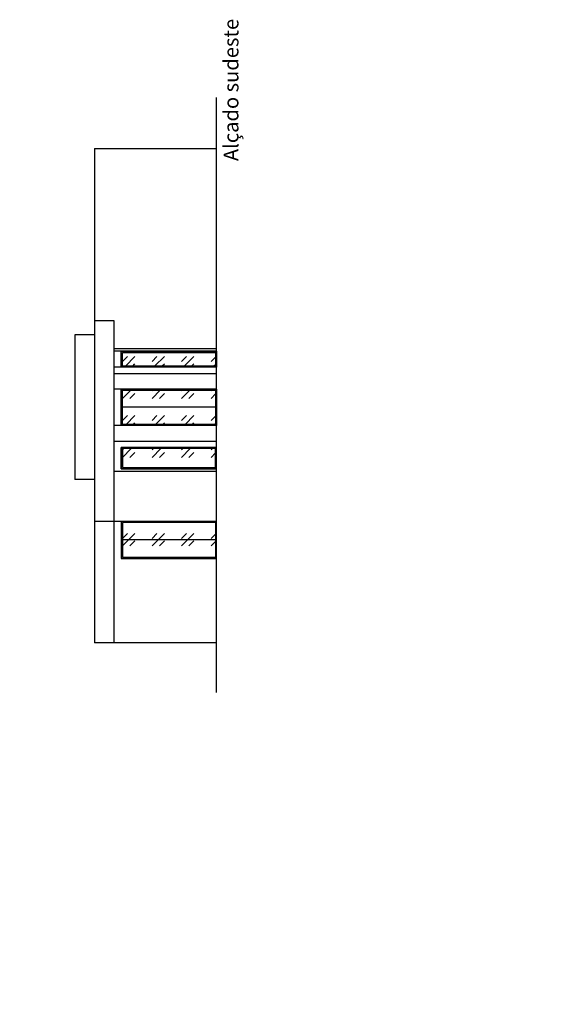
# Model space of a CAD drawing. Units: millimetres. Extents: x 6033 to 46329, y 2301 to 28250.
# Drawn here: x 32491 to 46329, y 3334 to 28250 of the extents above; entities that cross this region are included whole.
import ezdxf

# ---------------------------------------------------------------- set-up
doc = ezdxf.new("R2010")
doc.units = ezdxf.units.MM
for name, color, linetype in [('alcado sudeste', 7, 'Continuous'), ('corte chão', 6, 'Continuous'), ('corte janelas', 3, 'Continuous'), ('corte paredes', 1, 'Continuous'), ('TEXTO', 3, 'Continuous')]:
    doc.layers.add(name, color=color, linetype=linetype)
doc.layers.get('0').off()
doc.styles.get("Standard").update_dxf_attribs({"font": 'Arial.ttf'})

# ---------------------------------------------------------------- blocks, each defined once
blk = doc.blocks.new('02PMAN01')
at = {"color": 0, "linetype": 'ByBlock'}
for points in [[(3, 3), (2, 5), (1, 7), (-1, 9), (-2, 10), (-5, 11), (-6, 11), (-8, 11), (-8, 12), (-10, 13), (-10, 12), (-9, 12), (-11, 12), (-11, 12), (-10, 11), (-12, 11), (-12, 11), (-10, 10), (-11, 10), (-11, 10), (-10, 10), (-10, 9), (-10, 9), (-10, 8), (-9, 8), (-8, 9), (-8, 8), (-8, 7), (-7, 7), (-6, 6), (-6, 4), (-6, 2), (-6, -2), (-6, -4), (-4, -7), (-1, -9), (-1, -9), (-1, -10), (1, -11), (4, -10), (6, -10), (8, -10), (10, -11), (10, -10), (9, -10), (11, -10), (11, -9), (11, -9), (12, -9), (12, -9), (11, -9), (12, -8), (12, -8), (9, -8), (9, -7), (10, -6), (10, -6), (8, -7), (7, -8), (6, -8), (4, -7), (4, -5), (4, -3), (4, 0)], [(-8, 9), (-8, 10), (-8, 11)], [(-6, 4), (-7, 3), (-7, 1), (-8, -1), (-8, -2), (-8, -4), (-7, -4)], [(5, 1), (5, 1), (6, 2), (8, 3), (9, 3), (9, 4), (9, 5), (8, 5), (7, 6), (5, 6), (4, 6), (4, 6), (1, 6)], [(2, 3), (2, 3), (3, 2), (2, 2), (1, 2), (3, 1), (3, 1), (3, 1), (3, 0), (3, -1), (3, -2), (2, -3)], [(7, 6), (12, 7), (13, 6), (14, 5), (14, 4), (13, 3), (12, 3), (10, 3), (9, 3)], [(-10, -3), (-12, -2), (-13, -3), (-13, -4), (-12, -5), (-11, -5)], [(-8, -2), (-9, -2), (-11, -3), (-11, -4), (-11, -5), (-9, -6), (-7, -6), (-4, -6)], [(4, -7), (4, -8), (2, -9)], [(6, -10), (7, -9), (7, -8)]]:
    blk.add_lwpolyline(points, dxfattribs=at)
blk.add_lwpolyline([(5, 0), (5, 1), (4, 1), (3, 2), (2, 3), (0, 4), (-2, 4), (-4, 3), (-4, 1), (-4, -2), (-3, -3), (0, -3), (2, -3), (4, -2), (4, -1), (4, 0), (5, 0)], close=True, dxfattribs=at)
blk = doc.blocks.new('MAN-P3')
at = {"color": 0, "linetype": 'ByBlock'}
blk.add_blockref('02PMAN01', (-18, -20), dxfattribs=at)

msp = doc.modelspace()

# ---------------------------------------------------------------- hatches: boundary and pattern name
at = {"layer": 'corte janelas', "ltscale": 6, "transparency": 33554643}
h = msp.add_hatch(dxfattribs=at)
h.set_pattern_fill('GOST_GLASS', color=256, scale=88)
h.paths.add_polyline_path([(29812, 5169), (29092, 5169), (29094, 3334), (29800, 3334)])
h.paths.add_polyline_path([(18707, 5169), (17986, 5169), (17989, 3334), (18695, 3334)])
h.paths.add_polyline_path([(11826, 5175), (11105, 5175), (11108, 3340), (11814, 3340)])
h.paths.add_polyline_path([(37446, 15524), (35092, 15524), (35092, 15084), (37446, 15084)])
h.paths.add_polyline_path([(37446, 15084), (35092, 15084), (35092, 14645), (37446, 14645)])
h.paths.add_polyline_path([(37446, 17395), (35092, 17395), (35092, 16916), (37446, 16916)])
h.paths.add_polyline_path([(37446, 18441), (35092, 18441), (35092, 18009), (37446, 18009)])
h.paths.add_polyline_path([(37446, 18873), (35092, 18873), (35092, 18441), (37446, 18441)])
h.paths.add_polyline_path([(37446, 19830), (35092, 19830), (35092, 19486), (37446, 19488)])

# ---------------------------------------------------------------- linework, layer by layer
at = {"layer": 'alcado sudeste', "color": 2, "linetype": 'Continuous', "lineweight": 5, "ltscale": 0.005}
for p, q in [((34886, 19456), (35553, 19456)), ((35213, 16819), (36291, 16819))]:
    msp.add_line(p, q, dxfattribs=at)
at = {"layer": 'alcado sudeste', "color": 1, "linetype": 'Continuous', "lineweight": 5, "ltscale": 0.005}
msp.add_line((35213, 16819), (34886, 16819), dxfattribs=at)
at = {"layer": 'corte chão', "ltscale": 6}
for p, q in [((37476, 11225), (37476, 26281)), ((34886, 15554), (34886, 19860))]:
    msp.add_line(p, q, dxfattribs=at)
at = {"layer": 'corte janelas', "ltscale": 6}
for p, q in [((35062, 19456), (35062, 19860)), ((35062, 19860), (37476, 19860)), ((35092, 19830), (37446, 19830)), ((35092, 19486), (35092, 19830)), ((37446, 19830), (37446, 19488)), ((37476, 19860), (37476, 19458)), ((35062, 19486), (35062, 19486)), ((37476, 19458), (35062, 19456)), ((37446, 19488), (35092, 19486)), ((35092, 19456), (35092, 19458)), ((35062, 17979), (35062, 18903)), ((35062, 18903), (37476, 18903)), ((35092, 18009), (35092, 18873)), ((35092, 18873), (37446, 18873)), ((37446, 18873), (37446, 18009)), ((37476, 18903), (37476, 17979)), ((37446, 18441), (35092, 18441)), ((37476, 17979), (35062, 17979)), ((37446, 18009), (35092, 18009)), ((37476, 17425), (35062, 17425)), ((35062, 17425), (35062, 16886)), ((35092, 17395), (35092, 16916)), ((37446, 17395), (35092, 17395)), ((37446, 16916), (37446, 17395)), ((37476, 16886), (37476, 17425)), ((35062, 16886), (37476, 16886)), ((35092, 16916), (37446, 16916)), ((35062, 15554), (35062, 14615)), ((37476, 15554), (35062, 15554)), ((37446, 15524), (35092, 15524)), ((35092, 15524), (35092, 14645)), ((37446, 15524), (37446, 14645)), ((37476, 15153), (37476, 15554)), ((35092, 15123), (35092, 14645)), ((37446, 15084), (35092, 15084)), ((37476, 14615), (37476, 15153)), ((35062, 14615), (37476, 14615)), ((35092, 14645), (37446, 14645))]:
    msp.add_line(p, q, dxfattribs=at)
at = {"layer": 'corte paredes', "ltscale": 6}
for p, q in [((34386, 24993), (34386, 12480)), ((34386, 24993), (37476, 24993)), ((34886, 20626), (34386, 20626)), ((34886, 12480), (34886, 20626)), ((33886, 20273), (33886, 16615)), ((34386, 20273), (33886, 20273)), ((37476, 19922), (34886, 19922)), ((37476, 19860), (34886, 19860)), ((35062, 19456), (35062, 19860)), ((37476, 19458), (34886, 19458)), ((37476, 19288), (34886, 19288)), ((37476, 18903), (34886, 18903)), ((35062, 17979), (35062, 18903)), ((37476, 17979), (34886, 17979)), ((37476, 17573), (34886, 17573)), ((35062, 17425), (37476, 17425)), ((35062, 16886), (35062, 17425)), ((37476, 16819), (34886, 16819)), ((37476, 16886), (35062, 16886)), ((34386, 16615), (33886, 16615)), ((37476, 15554), (34386, 15554)), ((37476, 14615), (35062, 14615)), ((37476, 12480), (34386, 12480))]:
    msp.add_line(p, q, dxfattribs=at)

# ---------------------------------------------------------------- block references
at = {"xscale": 0.02499999999999858, "yscale": 0.02499999999999858, "zscale": 0.02499999999999858}
msp.add_blockref('MAN-P3', (46329, 16744), dxfattribs=at)

# ---------------------------------------------------------------- texts
at = {"layer": 'TEXTO', "ltscale": 6}
msp.add_text('Alçado sudeste', height=373.64, rotation=90, dxfattribs=at).set_placement((38029, 24671))

doc.saveas('drawing.dxf')
